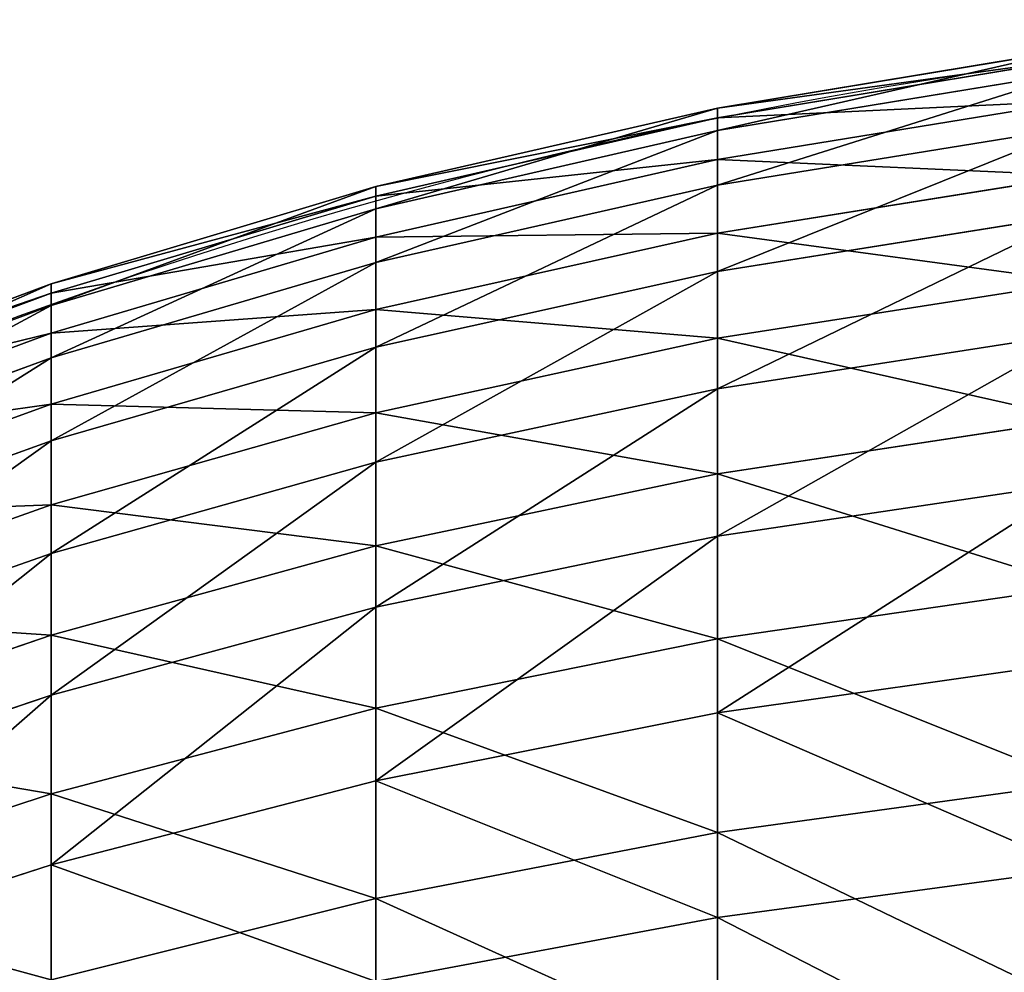
# Model space of a CAD drawing. Units: centimetres. Extents: x -16.1 to 16.1, y -21.7 to 21.8.
# Drawn here: x -14.9 to -14.5, y -12.1 to -11.7 of the extents above; entities that cross this region are included whole.
import ezdxf

# ---------------------------------------------------------------- set-up
doc = ezdxf.new("R2010")
doc.units = ezdxf.units.CM
doc.header["$LTSCALE"] = 2.54
doc.layers.get('0').update_dxf_attribs({"true_color": 0xff5454})

# ---------------------------------------------------------------- blocks, each defined once
blk = doc.blocks.new('3DGeom~1234_Defintion')
at = {"color": 0}
for p, q in [((858.71, 536.55, -823), (835.61, 622, -800.87)), ((858.71, 536.55, -823), (835.61, 622, -800.87)), ((925.41, 536.55, -747.21), (900.52, 622, -727.12)), ((925.41, 536.55, -747.21), (900.52, 622, -727.12)), ((958.94, 622, -648.13), (985.44, 536.55, -666.04)), ((958.94, 622, -648.13), (985.44, 536.55, -666.04)), ((1038.38, 536.55, -580.07), (1010.45, 622, -564.47)), ((1038.38, 536.55, -580.07), (1010.45, 622, -564.47)), ((1083.83, 536.55, -489.92), (1054.68, 622, -476.75)), ((1083.83, 536.55, -489.92), (1054.68, 622, -476.75)), ((1121.47, 536.55, -396.24), (1091.31, 622, -385.59)), ((1121.47, 536.55, -396.24), (1091.31, 622, -385.59)), ((1120.08, 622, 291.65), (1151.04, 536.55, 299.71)), ((1120.08, 622, 291.65), (1151.04, 536.55, 299.71)), ((1151.04, 536.55, -299.71), (1120.08, 622, -291.65)), ((1151.04, 536.55, -299.71), (1120.08, 622, -291.65)), ((1172.31, 536.55, 201.01), (1140.78, 622, 195.61)), ((1172.31, 536.55, 201.01), (1140.78, 622, 195.61)), ((1172.31, 536.55, -201.01), (1140.78, 622, -195.61)), ((1172.31, 536.55, -201.01), (1140.78, 622, -195.61)), ((1185.13, 536.55, 100.87), (1153.26, 622, 98.16)), ((1185.13, 536.55, 100.87), (1153.26, 622, 98.16)), ((1185.13, 536.55, -100.87), (1153.26, 622, -98.16)), ((1185.13, 536.55, -100.87), (1153.26, 622, -98.16)), ((1157.43, 622), (1189.42, 536.55)), ((1157.43, 622), (1189.42, 536.55)), ((858.71, 536.55, -823), (785.82, 536.55, -892.86)), ((858.71, 536.55, -823), (785.82, 536.55, -892.86)), ((925.41, 536.55, -747.21), (858.71, 536.55, -823)), ((925.41, 536.55, -747.21), (858.71, 536.55, -823)), ((878.13, 446.66, -841.62), (858.71, 536.55, -823)), ((878.13, 446.66, -841.62), (858.71, 536.55, -823)), ((925.41, 536.55, -747.21), (946.35, 446.66, -764.12)), ((925.41, 536.55, -747.21), (985.44, 536.55, -666.04)), ((925.41, 536.55, -747.21), (985.44, 536.55, -666.04)), ((925.41, 536.55, -747.21), (946.35, 446.66, -764.12)), ((1007.74, 446.66, -681.11), (985.44, 536.55, -666.04)), ((1038.38, 536.55, -580.07), (985.44, 536.55, -666.04)), ((1038.38, 536.55, -580.07), (985.44, 536.55, -666.04)), ((1007.74, 446.66, -681.11), (985.44, 536.55, -666.04)), ((1083.83, 536.55, -489.92), (1038.38, 536.55, -580.07)), ((1083.83, 536.55, -489.92), (1038.38, 536.55, -580.07)), ((1061.87, 446.66, -593.2), (1038.38, 536.55, -580.07)), ((1061.87, 446.66, -593.2), (1038.38, 536.55, -580.07)), ((1121.47, 536.55, -396.24), (1083.83, 536.55, -489.92)), ((1108.35, 446.66, -501.01), (1083.83, 536.55, -489.92)), ((1108.35, 446.66, -501.01), (1083.83, 536.55, -489.92)), ((1121.47, 536.55, -396.24), (1083.83, 536.55, -489.92)), ((1146.85, 446.66, 405.21), (1121.47, 536.55, 396.24)), ((1121.47, 536.55, 396.24), (1151.04, 536.55, 299.71)), ((1146.85, 446.66, 405.21), (1121.47, 536.55, 396.24)), ((1121.47, 536.55, 396.24), (1151.04, 536.55, 299.71)), ((1146.85, 446.66, -405.21), (1121.47, 536.55, -396.24)), ((1151.04, 536.55, -299.71), (1121.47, 536.55, -396.24)), ((1151.04, 536.55, -299.71), (1121.47, 536.55, -396.24)), ((1146.85, 446.66, -405.21), (1121.47, 536.55, -396.24)), ((1177.08, 446.66, 306.49), (1151.04, 536.55, 299.71)), ((1172.31, 536.55, 201.01), (1151.04, 536.55, 299.71)), ((1177.08, 446.66, 306.49), (1151.04, 536.55, 299.71)), ((1172.31, 536.55, 201.01), (1151.04, 536.55, 299.71)), ((1177.08, 446.66, -306.49), (1151.04, 536.55, -299.71)), ((1172.31, 536.55, -201.01), (1151.04, 536.55, -299.71)), ((1172.31, 536.55, -201.01), (1151.04, 536.55, -299.71)), ((1177.08, 446.66, -306.49), (1151.04, 536.55, -299.71)), ((1172.31, 536.55, 201.01), (1198.83, 446.66, 205.56)), ((1172.31, 536.55, 201.01), (1185.13, 536.55, 100.87)), ((1172.31, 536.55, 201.01), (1185.13, 536.55, 100.87)), ((1172.31, 536.55, 201.01), (1198.83, 446.66, 205.56)), ((1185.13, 536.55, -100.87), (1172.31, 536.55, -201.01)), ((1185.13, 536.55, -100.87), (1172.31, 536.55, -201.01)), ((1198.83, 446.66, -205.56), (1172.31, 536.55, -201.01)), ((1198.83, 446.66, -205.56), (1172.31, 536.55, -201.01)), ((1211.94, 446.66, 103.15), (1185.13, 536.55, 100.87)), ((1185.13, 536.55, 100.87), (1189.42, 536.55)), ((1211.94, 446.66, 103.15), (1185.13, 536.55, 100.87)), ((1185.13, 536.55, 100.87), (1189.42, 536.55)), ((1185.13, 536.55, -100.87), (1211.94, 446.66, -103.15)), ((1185.13, 536.55, -100.87), (1189.42, 536.55)), ((1185.13, 536.55, -100.87), (1189.42, 536.55)), ((1185.13, 536.55, -100.87), (1211.94, 446.66, -103.15)), ((1216.33, 446.66), (1189.42, 536.55)), ((1216.33, 446.66), (1189.42, 536.55)), ((878.13, 446.66, -841.62), (803.6, 446.66, -913.06)), ((878.13, 446.66, -841.62), (803.6, 446.66, -913.06)), ((817.96, 352.01, -929.39), (803.6, 446.66, -913.06)), ((817.96, 352.01, -929.39), (803.6, 446.66, -913.06)), ((878.13, 446.66, -841.62), (893.84, 352.01, -856.67)), ((878.13, 446.66, -841.62), (946.35, 446.66, -764.12)), ((878.13, 446.66, -841.62), (946.35, 446.66, -764.12)), ((878.13, 446.66, -841.62), (893.84, 352.01, -856.67)), ((963.27, 352.01, -777.78), (946.35, 446.66, -764.12)), ((1007.74, 446.66, -681.11), (946.35, 446.66, -764.12)), ((1007.74, 446.66, -681.11), (946.35, 446.66, -764.12)), ((963.27, 352.01, -777.78), (946.35, 446.66, -764.12)), ((1061.87, 446.66, -593.2), (1007.74, 446.66, -681.11)), ((1061.87, 446.66, -593.2), (1007.74, 446.66, -681.11)), ((1025.76, 352.01, -693.29), (1007.74, 446.66, -681.11)), ((1025.76, 352.01, -693.29), (1007.74, 446.66, -681.11)), ((1108.35, 446.66, -501.01), (1061.87, 446.66, -593.2)), ((1080.86, 352.01, -603.8), (1061.87, 446.66, -593.2)), ((1080.86, 352.01, -603.8), (1061.87, 446.66, -593.2)), ((1108.35, 446.66, -501.01), (1061.87, 446.66, -593.2)), ((1108.35, 446.66, 501.01), (1146.85, 446.66, 405.21)), ((1108.35, 446.66, 501.01), (1146.85, 446.66, 405.21)), ((1128.17, 352.01, -509.96), (1108.35, 446.66, -501.01)), ((1146.85, 446.66, -405.21), (1108.35, 446.66, -501.01)), ((1146.85, 446.66, -405.21), (1108.35, 446.66, -501.01)), ((1128.17, 352.01, -509.96), (1108.35, 446.66, -501.01)), ((1167.35, 352.01, 412.45), (1146.85, 446.66, 405.21)), ((1146.85, 446.66, 405.21), (1177.08, 446.66, 306.49)), ((1167.35, 352.01, 412.45), (1146.85, 446.66, 405.21)), ((1146.85, 446.66, 405.21), (1177.08, 446.66, 306.49)), ((1167.35, 352.01, -412.45), (1146.85, 446.66, -405.21)), ((1177.08, 446.66, -306.49), (1146.85, 446.66, -405.21)), ((1177.08, 446.66, -306.49), (1146.85, 446.66, -405.21)), ((1167.35, 352.01, -412.45), (1146.85, 446.66, -405.21)), ((1198.13, 352.01, 311.97), (1177.08, 446.66, 306.49)), ((1177.08, 446.66, 306.49), (1198.83, 446.66, 205.56)), ((1198.13, 352.01, 311.97), (1177.08, 446.66, 306.49)), ((1177.08, 446.66, 306.49), (1198.83, 446.66, 205.56)), ((1198.83, 446.66, -205.56), (1177.08, 446.66, -306.49)), ((1198.83, 446.66, -205.56), (1177.08, 446.66, -306.49)), ((1198.13, 352.01, -311.97), (1177.08, 446.66, -306.49)), ((1198.13, 352.01, -311.97), (1177.08, 446.66, -306.49)), ((1220.27, 352.01, 209.24), (1198.83, 446.66, 205.56)), ((1211.94, 446.66, 103.15), (1198.83, 446.66, 205.56)), ((1220.27, 352.01, 209.24), (1198.83, 446.66, 205.56)), ((1211.94, 446.66, 103.15), (1198.83, 446.66, 205.56)), ((1198.83, 446.66, -205.56), (1220.27, 352.01, -209.24)), ((1198.83, 446.66, -205.56), (1211.94, 446.66, -103.15)), ((1198.83, 446.66, -205.56), (1211.94, 446.66, -103.15)), ((1198.83, 446.66, -205.56), (1220.27, 352.01, -209.24)), ((1211.94, 446.66, 103.15), (1233.61, 352.01, 105)), ((1211.94, 446.66, 103.15), (1216.33, 446.66)), ((1211.94, 446.66, 103.15), (1216.33, 446.66)), ((1211.94, 446.66, 103.15), (1233.61, 352.01, 105)), ((1233.61, 352.01, -105), (1211.94, 446.66, -103.15)), ((1216.33, 446.66), (1211.94, 446.66, -103.15)), ((1216.33, 446.66), (1211.94, 446.66, -103.15)), ((1233.61, 352.01, -105), (1211.94, 446.66, -103.15)), ((1238.07, 352.01), (1216.33, 446.66)), ((1238.07, 352.01), (1216.33, 446.66)), ((817.96, 352.01, -929.39), (736.2, 352.01, -995.41)), ((817.96, 352.01, -929.39), (736.2, 352.01, -995.41)), ((817.96, 352.01, -929.39), (828.83, 252.29, -941.74)), ((817.96, 352.01, -929.39), (893.84, 352.01, -856.67)), ((817.96, 352.01, -929.39), (893.84, 352.01, -856.67)), ((817.96, 352.01, -929.39), (828.83, 252.29, -941.74)), ((905.71, 252.29, -868.05), (893.84, 352.01, -856.67)), ((963.27, 352.01, -777.78), (893.84, 352.01, -856.67)), ((963.27, 352.01, -777.78), (893.84, 352.01, -856.67)), ((905.71, 252.29, -868.05), (893.84, 352.01, -856.67)), ((1025.76, 352.01, -693.29), (963.27, 352.01, -777.78)), ((1025.76, 352.01, -693.29), (963.27, 352.01, -777.78)), ((976.06, 252.29, -788.12), (963.27, 352.01, -777.78)), ((976.06, 252.29, -788.12), (963.27, 352.01, -777.78)), ((1080.86, 352.01, -603.8), (1025.76, 352.01, -693.29)), ((1039.39, 252.29, -702.5), (1025.76, 352.01, -693.29)), ((1039.39, 252.29, -702.5), (1025.76, 352.01, -693.29)), ((1080.86, 352.01, -603.8), (1025.76, 352.01, -693.29)), ((1095.22, 252.29, -611.82), (1080.86, 352.01, -603.8)), ((1128.17, 352.01, -509.96), (1080.86, 352.01, -603.8)), ((1128.17, 352.01, -509.96), (1080.86, 352.01, -603.8)), ((1095.22, 252.29, -611.82), (1080.86, 352.01, -603.8)), ((1167.35, 352.01, 412.45), (1128.17, 352.01, 509.96)), ((1167.35, 352.01, 412.45), (1128.17, 352.01, 509.96)), ((1143.16, 252.29, -516.74), (1128.17, 352.01, -509.96)), ((1167.35, 352.01, -412.45), (1128.17, 352.01, -509.96)), ((1167.35, 352.01, -412.45), (1128.17, 352.01, -509.96)), ((1143.16, 252.29, -516.74), (1128.17, 352.01, -509.96)), ((1167.35, 352.01, 412.45), (1182.86, 252.29, 417.93)), ((1167.35, 352.01, 412.45), (1198.13, 352.01, 311.97)), ((1167.35, 352.01, 412.45), (1198.13, 352.01, 311.97)), ((1167.35, 352.01, 412.45), (1182.86, 252.29, 417.93)), ((1198.13, 352.01, -311.97), (1167.35, 352.01, -412.45)), ((1198.13, 352.01, -311.97), (1167.35, 352.01, -412.45)), ((1182.86, 252.29, -417.93), (1167.35, 352.01, -412.45)), ((1182.86, 252.29, -417.93), (1167.35, 352.01, -412.45)), ((1214.04, 252.29, 316.11), (1198.13, 352.01, 311.97)), ((1198.13, 352.01, 311.97), (1220.27, 352.01, 209.24)), ((1214.04, 252.29, 316.11), (1198.13, 352.01, 311.97)), ((1198.13, 352.01, 311.97), (1220.27, 352.01, 209.24)), ((1198.13, 352.01, -311.97), (1214.04, 252.29, -316.11)), ((1198.13, 352.01, -311.97), (1220.27, 352.01, -209.24)), ((1198.13, 352.01, -311.97), (1220.27, 352.01, -209.24)), ((1198.13, 352.01, -311.97), (1214.04, 252.29, -316.11)), ((1236.48, 252.29, 212.02), (1220.27, 352.01, 209.24)), ((1220.27, 352.01, 209.24), (1233.61, 352.01, 105)), ((1236.48, 252.29, 212.02), (1220.27, 352.01, 209.24)), ((1220.27, 352.01, 209.24), (1233.61, 352.01, 105)), ((1236.48, 252.29, -212.02), (1220.27, 352.01, -209.24)), ((1233.61, 352.01, -105), (1220.27, 352.01, -209.24)), ((1233.61, 352.01, -105), (1220.27, 352.01, -209.24)), ((1236.48, 252.29, -212.02), (1220.27, 352.01, -209.24)), ((1250, 252.29, 106.39), (1233.61, 352.01, 105)), ((1238.07, 352.01), (1233.61, 352.01, 105)), ((1250, 252.29, 106.39), (1233.61, 352.01, 105)), ((1238.07, 352.01), (1233.61, 352.01, 105)), ((1238.07, 352.01), (1233.61, 352.01, -105)), ((1238.07, 352.01), (1233.61, 352.01, -105)), ((1250, 252.29, -106.39), (1233.61, 352.01, -105)), ((1250, 252.29, -106.39), (1233.61, 352.01, -105)), ((1238.07, 352.01), (1254.52, 252.29)), ((1238.07, 352.01), (1254.52, 252.29))]:
    blk.add_line(p, q, dxfattribs=at)
mesh = blk.add_polyface(dxfattribs=at)
corners = [(835.61, 622, -800.87), (785.82, 536.55, -892.86), (764.68, 622, -868.85), (858.71, 536.55, -823)]
mesh.append_faces([[corners[k] for k in face] for face in [(0, 1, 2), (1, 0, 3)]], dxfattribs={"vtx0": -1, "color": 0})
mesh = blk.add_polyface(dxfattribs=at)
corners = [(835.61, 622, -800.87), (925.41, 536.55, -747.21), (858.71, 536.55, -823), (900.52, 622, -727.12)]
mesh.append_faces([[corners[k] for k in face] for face in [(0, 1, 2), (1, 0, 3)]], dxfattribs={"vtx0": -1, "color": 0})
mesh = blk.add_polyface(dxfattribs=at)
corners = [(900.52, 622, -727.12), (985.44, 536.55, -666.04), (925.41, 536.55, -747.21), (958.94, 622, -648.13)]
mesh.append_faces([[corners[k] for k in face] for face in [(0, 1, 2), (1, 0, 3)]], dxfattribs={"vtx0": -1, "color": 0})
mesh = blk.add_polyface(dxfattribs=at)
corners = [(958.94, 622, -648.13), (1038.38, 536.55, -580.07), (985.44, 536.55, -666.04), (1010.45, 622, -564.47)]
mesh.append_faces([[corners[k] for k in face] for face in [(0, 1, 2), (1, 0, 3)]], dxfattribs={"vtx0": -1, "color": 0})
mesh = blk.add_polyface(dxfattribs=at)
corners = [(1010.45, 622, -564.47), (1083.83, 536.55, -489.92), (1038.38, 536.55, -580.07), (1054.68, 622, -476.75)]
mesh.append_faces([[corners[k] for k in face] for face in [(0, 1, 2), (1, 0, 3)]], dxfattribs={"vtx0": -1, "color": 0})
mesh = blk.add_polyface(dxfattribs=at)
corners = [(1054.68, 622, -476.75), (1121.47, 536.55, -396.24), (1083.83, 536.55, -489.92), (1091.31, 622, -385.59)]
mesh.append_faces([[corners[k] for k in face] for face in [(0, 1, 2), (1, 0, 3)]], dxfattribs={"vtx0": -1, "color": 0})
mesh = blk.add_polyface(dxfattribs=at)
corners = [(1120.08, 622, 291.65), (1121.47, 536.55, 396.24), (1151.04, 536.55, 299.71), (1091.31, 622, 385.59)]
mesh.append_faces([[corners[k] for k in face] for face in [(0, 1, 2), (1, 0, 3)]], dxfattribs={"vtx0": -1, "color": 0})
mesh = blk.add_polyface(dxfattribs=at)
corners = [(1091.31, 622, -385.59), (1151.04, 536.55, -299.71), (1121.47, 536.55, -396.24), (1120.08, 622, -291.65)]
mesh.append_faces([[corners[k] for k in face] for face in [(0, 1, 2), (1, 0, 3)]], dxfattribs={"vtx0": -1, "color": 0})
mesh = blk.add_polyface(dxfattribs=at)
corners = [(1140.78, 622, 195.61), (1151.04, 536.55, 299.71), (1172.31, 536.55, 201.01), (1120.08, 622, 291.65)]
mesh.append_faces([[corners[k] for k in face] for face in [(0, 1, 2), (1, 0, 3)]], dxfattribs={"vtx0": -1, "color": 0})
mesh = blk.add_polyface(dxfattribs=at)
corners = [(1120.08, 622, -291.65), (1172.31, 536.55, -201.01), (1151.04, 536.55, -299.71), (1140.78, 622, -195.61)]
mesh.append_faces([[corners[k] for k in face] for face in [(0, 1, 2), (1, 0, 3)]], dxfattribs={"vtx0": -1, "color": 0})
mesh = blk.add_polyface(dxfattribs=at)
corners = [(1153.26, 622, 98.16), (1172.31, 536.55, 201.01), (1185.13, 536.55, 100.87), (1140.78, 622, 195.61)]
mesh.append_faces([[corners[k] for k in face] for face in [(0, 1, 2), (1, 0, 3)]], dxfattribs={"vtx0": -1, "color": 0})
mesh = blk.add_polyface(dxfattribs=at)
corners = [(1140.78, 622, -195.61), (1185.13, 536.55, -100.87), (1172.31, 536.55, -201.01), (1153.26, 622, -98.16)]
mesh.append_faces([[corners[k] for k in face] for face in [(0, 1, 2), (1, 0, 3)]], dxfattribs={"vtx0": -1, "color": 0})
mesh = blk.add_polyface(dxfattribs=at)
corners = [(1157.43, 622), (1185.13, 536.55, 100.87), (1189.42, 536.55), (1153.26, 622, 98.16)]
mesh.append_faces([[corners[k] for k in face] for face in [(0, 1, 2), (1, 0, 3)]], dxfattribs={"vtx0": -1, "color": 0})
mesh = blk.add_polyface(dxfattribs=at)
corners = [(1153.26, 622, -98.16), (1189.42, 536.55), (1185.13, 536.55, -100.87), (1157.43, 622)]
mesh.append_faces([[corners[k] for k in face] for face in [(0, 1, 2), (1, 0, 3)]], dxfattribs={"vtx0": -1, "color": 0})
mesh = blk.add_polyface(dxfattribs=at)
corners = [(858.71, 536.55, -823), (803.6, 446.66, -913.06), (785.82, 536.55, -892.86), (878.13, 446.66, -841.62)]
mesh.append_faces([[corners[k] for k in face] for face in [(0, 1, 2), (1, 0, 3)]], dxfattribs={"vtx0": -1, "color": 0})
mesh = blk.add_polyface(dxfattribs=at)
corners = [(858.71, 536.55, -823), (946.35, 446.66, -764.12), (878.13, 446.66, -841.62), (925.41, 536.55, -747.21)]
mesh.append_faces([[corners[k] for k in face] for face in [(0, 1, 2), (1, 0, 3)]], dxfattribs={"vtx0": -1, "color": 0})
mesh = blk.add_polyface(dxfattribs=at)
corners = [(925.41, 536.55, -747.21), (1007.74, 446.66, -681.11), (946.35, 446.66, -764.12), (985.44, 536.55, -666.04)]
mesh.append_faces([[corners[k] for k in face] for face in [(0, 1, 2), (1, 0, 3)]], dxfattribs={"vtx0": -1, "color": 0})
mesh = blk.add_polyface(dxfattribs=at)
corners = [(985.44, 536.55, -666.04), (1061.87, 446.66, -593.2), (1007.74, 446.66, -681.11), (1038.38, 536.55, -580.07)]
mesh.append_faces([[corners[k] for k in face] for face in [(0, 1, 2), (1, 0, 3)]], dxfattribs={"vtx0": -1, "color": 0})
mesh = blk.add_polyface(dxfattribs=at)
corners = [(1038.38, 536.55, -580.07), (1108.35, 446.66, -501.01), (1061.87, 446.66, -593.2), (1083.83, 536.55, -489.92)]
mesh.append_faces([[corners[k] for k in face] for face in [(0, 1, 2), (1, 0, 3)]], dxfattribs={"vtx0": -1, "color": 0})
mesh = blk.add_polyface(dxfattribs=at)
corners = [(1121.47, 536.55, 396.24), (1108.35, 446.66, 501.01), (1146.85, 446.66, 405.21), (1083.83, 536.55, 489.92)]
mesh.append_faces([[corners[k] for k in face] for face in [(0, 1, 2), (1, 0, 3)]], dxfattribs={"vtx0": -1, "color": 0})
mesh = blk.add_polyface(dxfattribs=at)
corners = [(1083.83, 536.55, -489.92), (1146.85, 446.66, -405.21), (1108.35, 446.66, -501.01), (1121.47, 536.55, -396.24)]
mesh.append_faces([[corners[k] for k in face] for face in [(0, 1, 2), (1, 0, 3)]], dxfattribs={"vtx0": -1, "color": 0})
mesh = blk.add_polyface(dxfattribs=at)
corners = [(1151.04, 536.55, 299.71), (1146.85, 446.66, 405.21), (1177.08, 446.66, 306.49), (1121.47, 536.55, 396.24)]
mesh.append_faces([[corners[k] for k in face] for face in [(0, 1, 2), (1, 0, 3)]], dxfattribs={"vtx0": -1, "color": 0})
mesh = blk.add_polyface(dxfattribs=at)
corners = [(1121.47, 536.55, -396.24), (1177.08, 446.66, -306.49), (1146.85, 446.66, -405.21), (1151.04, 536.55, -299.71)]
mesh.append_faces([[corners[k] for k in face] for face in [(0, 1, 2), (1, 0, 3)]], dxfattribs={"vtx0": -1, "color": 0})
mesh = blk.add_polyface(dxfattribs=at)
corners = [(1172.31, 536.55, 201.01), (1177.08, 446.66, 306.49), (1198.83, 446.66, 205.56), (1151.04, 536.55, 299.71)]
mesh.append_faces([[corners[k] for k in face] for face in [(0, 1, 2), (1, 0, 3)]], dxfattribs={"vtx0": -1, "color": 0})
mesh = blk.add_polyface(dxfattribs=at)
corners = [(1151.04, 536.55, -299.71), (1198.83, 446.66, -205.56), (1177.08, 446.66, -306.49), (1172.31, 536.55, -201.01)]
mesh.append_faces([[corners[k] for k in face] for face in [(0, 1, 2), (1, 0, 3)]], dxfattribs={"vtx0": -1, "color": 0})
mesh = blk.add_polyface(dxfattribs=at)
corners = [(1185.13, 536.55, 100.87), (1198.83, 446.66, 205.56), (1211.94, 446.66, 103.15), (1172.31, 536.55, 201.01)]
mesh.append_faces([[corners[k] for k in face] for face in [(0, 1, 2), (1, 0, 3)]], dxfattribs={"vtx0": -1, "color": 0})
mesh = blk.add_polyface(dxfattribs=at)
corners = [(1172.31, 536.55, -201.01), (1211.94, 446.66, -103.15), (1198.83, 446.66, -205.56), (1185.13, 536.55, -100.87)]
mesh.append_faces([[corners[k] for k in face] for face in [(0, 1, 2), (1, 0, 3)]], dxfattribs={"vtx0": -1, "color": 0})
mesh = blk.add_polyface(dxfattribs=at)
corners = [(1189.42, 536.55), (1211.94, 446.66, 103.15), (1216.33, 446.66), (1185.13, 536.55, 100.87)]
mesh.append_faces([[corners[k] for k in face] for face in [(0, 1, 2), (1, 0, 3)]], dxfattribs={"vtx0": -1, "color": 0})
mesh = blk.add_polyface(dxfattribs=at)
corners = [(1185.13, 536.55, -100.87), (1216.33, 446.66), (1211.94, 446.66, -103.15), (1189.42, 536.55)]
mesh.append_faces([[corners[k] for k in face] for face in [(0, 1, 2), (1, 0, 3)]], dxfattribs={"vtx0": -1, "color": 0})
mesh = blk.add_polyface(dxfattribs=at)
corners = [(803.6, 446.66, -913.06), (736.2, 352.01, -995.41), (723.27, 446.66, -977.92), (817.96, 352.01, -929.39)]
mesh.append_faces([[corners[k] for k in face] for face in [(0, 1, 2), (1, 0, 3)]], dxfattribs={"vtx0": -1, "color": 0})
mesh = blk.add_polyface(dxfattribs=at)
corners = [(878.13, 446.66, -841.62), (817.96, 352.01, -929.39), (803.6, 446.66, -913.06), (893.84, 352.01, -856.67)]
mesh.append_faces([[corners[k] for k in face] for face in [(0, 1, 2), (1, 0, 3)]], dxfattribs={"vtx0": -1, "color": 0})
mesh = blk.add_polyface(dxfattribs=at)
corners = [(878.13, 446.66, -841.62), (963.27, 352.01, -777.78), (893.84, 352.01, -856.67), (946.35, 446.66, -764.12)]
mesh.append_faces([[corners[k] for k in face] for face in [(0, 1, 2), (1, 0, 3)]], dxfattribs={"vtx0": -1, "color": 0})
mesh = blk.add_polyface(dxfattribs=at)
corners = [(946.35, 446.66, -764.12), (1025.76, 352.01, -693.29), (963.27, 352.01, -777.78), (1007.74, 446.66, -681.11)]
mesh.append_faces([[corners[k] for k in face] for face in [(0, 1, 2), (1, 0, 3)]], dxfattribs={"vtx0": -1, "color": 0})
mesh = blk.add_polyface(dxfattribs=at)
corners = [(1007.74, 446.66, -681.11), (1080.86, 352.01, -603.8), (1025.76, 352.01, -693.29), (1061.87, 446.66, -593.2)]
mesh.append_faces([[corners[k] for k in face] for face in [(0, 1, 2), (1, 0, 3)]], dxfattribs={"vtx0": -1, "color": 0})
mesh = blk.add_polyface(dxfattribs=at)
corners = [(1061.87, 446.66, -593.2), (1128.17, 352.01, -509.96), (1080.86, 352.01, -603.8), (1108.35, 446.66, -501.01)]
mesh.append_faces([[corners[k] for k in face] for face in [(0, 1, 2), (1, 0, 3)]], dxfattribs={"vtx0": -1, "color": 0})
mesh = blk.add_polyface(dxfattribs=at)
corners = [(1146.85, 446.66, 405.21), (1128.17, 352.01, 509.96), (1167.35, 352.01, 412.45), (1108.35, 446.66, 501.01)]
mesh.append_faces([[corners[k] for k in face] for face in [(0, 1, 2), (1, 0, 3)]], dxfattribs={"vtx0": -1, "color": 0})
mesh = blk.add_polyface(dxfattribs=at)
corners = [(1108.35, 446.66, -501.01), (1167.35, 352.01, -412.45), (1128.17, 352.01, -509.96), (1146.85, 446.66, -405.21)]
mesh.append_faces([[corners[k] for k in face] for face in [(0, 1, 2), (1, 0, 3)]], dxfattribs={"vtx0": -1, "color": 0})
mesh = blk.add_polyface(dxfattribs=at)
corners = [(1177.08, 446.66, 306.49), (1167.35, 352.01, 412.45), (1198.13, 352.01, 311.97), (1146.85, 446.66, 405.21)]
mesh.append_faces([[corners[k] for k in face] for face in [(0, 1, 2), (1, 0, 3)]], dxfattribs={"vtx0": -1, "color": 0})
mesh = blk.add_polyface(dxfattribs=at)
corners = [(1146.85, 446.66, -405.21), (1198.13, 352.01, -311.97), (1167.35, 352.01, -412.45), (1177.08, 446.66, -306.49)]
mesh.append_faces([[corners[k] for k in face] for face in [(0, 1, 2), (1, 0, 3)]], dxfattribs={"vtx0": -1, "color": 0})
mesh = blk.add_polyface(dxfattribs=at)
corners = [(1198.83, 446.66, 205.56), (1198.13, 352.01, 311.97), (1220.27, 352.01, 209.24), (1177.08, 446.66, 306.49)]
mesh.append_faces([[corners[k] for k in face] for face in [(0, 1, 2), (1, 0, 3)]], dxfattribs={"vtx0": -1, "color": 0})
mesh = blk.add_polyface(dxfattribs=at)
corners = [(1177.08, 446.66, -306.49), (1220.27, 352.01, -209.24), (1198.13, 352.01, -311.97), (1198.83, 446.66, -205.56)]
mesh.append_faces([[corners[k] for k in face] for face in [(0, 1, 2), (1, 0, 3)]], dxfattribs={"vtx0": -1, "color": 0})
mesh = blk.add_polyface(dxfattribs=at)
corners = [(1211.94, 446.66, 103.15), (1220.27, 352.01, 209.24), (1233.61, 352.01, 105), (1198.83, 446.66, 205.56)]
mesh.append_faces([[corners[k] for k in face] for face in [(0, 1, 2), (1, 0, 3)]], dxfattribs={"vtx0": -1, "color": 0})
mesh = blk.add_polyface(dxfattribs=at)
corners = [(1198.83, 446.66, -205.56), (1233.61, 352.01, -105), (1220.27, 352.01, -209.24), (1211.94, 446.66, -103.15)]
mesh.append_faces([[corners[k] for k in face] for face in [(0, 1, 2), (1, 0, 3)]], dxfattribs={"vtx0": -1, "color": 0})
mesh = blk.add_polyface(dxfattribs=at)
corners = [(1216.33, 446.66), (1233.61, 352.01, 105), (1238.07, 352.01), (1211.94, 446.66, 103.15)]
mesh.append_faces([[corners[k] for k in face] for face in [(0, 1, 2), (1, 0, 3)]], dxfattribs={"vtx0": -1, "color": 0})
mesh = blk.add_polyface(dxfattribs=at)
corners = [(1211.94, 446.66, -103.15), (1238.07, 352.01), (1233.61, 352.01, -105), (1216.33, 446.66)]
mesh.append_faces([[corners[k] for k in face] for face in [(0, 1, 2), (1, 0, 3)]], dxfattribs={"vtx0": -1, "color": 0})
mesh = blk.add_polyface(dxfattribs=at)
corners = [(817.96, 352.01, -929.39), (745.98, 252.29, -1008.63), (736.2, 352.01, -995.41), (828.83, 252.29, -941.74)]
mesh.append_faces([[corners[k] for k in face] for face in [(0, 1, 2), (1, 0, 3)]], dxfattribs={"vtx0": -1, "color": 0})
mesh = blk.add_polyface(dxfattribs=at)
corners = [(893.84, 352.01, -856.67), (828.83, 252.29, -941.74), (817.96, 352.01, -929.39), (905.71, 252.29, -868.05)]
mesh.append_faces([[corners[k] for k in face] for face in [(0, 1, 2), (1, 0, 3)]], dxfattribs={"vtx0": -1, "color": 0})
mesh = blk.add_polyface(dxfattribs=at)
corners = [(893.84, 352.01, -856.67), (976.06, 252.29, -788.12), (905.71, 252.29, -868.05), (963.27, 352.01, -777.78)]
mesh.append_faces([[corners[k] for k in face] for face in [(0, 1, 2), (1, 0, 3)]], dxfattribs={"vtx0": -1, "color": 0})
mesh = blk.add_polyface(dxfattribs=at)
corners = [(963.27, 352.01, -777.78), (1039.39, 252.29, -702.5), (976.06, 252.29, -788.12), (1025.76, 352.01, -693.29)]
mesh.append_faces([[corners[k] for k in face] for face in [(0, 1, 2), (1, 0, 3)]], dxfattribs={"vtx0": -1, "color": 0})
mesh = blk.add_polyface(dxfattribs=at)
corners = [(1025.76, 352.01, -693.29), (1095.22, 252.29, -611.82), (1039.39, 252.29, -702.5), (1080.86, 352.01, -603.8)]
mesh.append_faces([[corners[k] for k in face] for face in [(0, 1, 2), (1, 0, 3)]], dxfattribs={"vtx0": -1, "color": 0})
mesh = blk.add_polyface(dxfattribs=at)
corners = [(1080.86, 352.01, -603.8), (1143.16, 252.29, -516.74), (1095.22, 252.29, -611.82), (1128.17, 352.01, -509.96)]
mesh.append_faces([[corners[k] for k in face] for face in [(0, 1, 2), (1, 0, 3)]], dxfattribs={"vtx0": -1, "color": 0})
mesh = blk.add_polyface(dxfattribs=at)
corners = [(1167.35, 352.01, 412.45), (1143.16, 252.29, 516.74), (1182.86, 252.29, 417.93), (1128.17, 352.01, 509.96)]
mesh.append_faces([[corners[k] for k in face] for face in [(0, 1, 2), (1, 0, 3)]], dxfattribs={"vtx0": -1, "color": 0})
mesh = blk.add_polyface(dxfattribs=at)
corners = [(1128.17, 352.01, -509.96), (1182.86, 252.29, -417.93), (1143.16, 252.29, -516.74), (1167.35, 352.01, -412.45)]
mesh.append_faces([[corners[k] for k in face] for face in [(0, 1, 2), (1, 0, 3)]], dxfattribs={"vtx0": -1, "color": 0})
mesh = blk.add_polyface(dxfattribs=at)
corners = [(1198.13, 352.01, 311.97), (1182.86, 252.29, 417.93), (1214.04, 252.29, 316.11), (1167.35, 352.01, 412.45)]
mesh.append_faces([[corners[k] for k in face] for face in [(0, 1, 2), (1, 0, 3)]], dxfattribs={"vtx0": -1, "color": 0})
mesh = blk.add_polyface(dxfattribs=at)
corners = [(1167.35, 352.01, -412.45), (1214.04, 252.29, -316.11), (1182.86, 252.29, -417.93), (1198.13, 352.01, -311.97)]
mesh.append_faces([[corners[k] for k in face] for face in [(0, 1, 2), (1, 0, 3)]], dxfattribs={"vtx0": -1, "color": 0})
mesh = blk.add_polyface(dxfattribs=at)
corners = [(1220.27, 352.01, 209.24), (1214.04, 252.29, 316.11), (1236.48, 252.29, 212.02), (1198.13, 352.01, 311.97)]
mesh.append_faces([[corners[k] for k in face] for face in [(0, 1, 2), (1, 0, 3)]], dxfattribs={"vtx0": -1, "color": 0})
mesh = blk.add_polyface(dxfattribs=at)
corners = [(1198.13, 352.01, -311.97), (1236.48, 252.29, -212.02), (1214.04, 252.29, -316.11), (1220.27, 352.01, -209.24)]
mesh.append_faces([[corners[k] for k in face] for face in [(0, 1, 2), (1, 0, 3)]], dxfattribs={"vtx0": -1, "color": 0})
mesh = blk.add_polyface(dxfattribs=at)
corners = [(1233.61, 352.01, 105), (1236.48, 252.29, 212.02), (1250, 252.29, 106.39), (1220.27, 352.01, 209.24)]
mesh.append_faces([[corners[k] for k in face] for face in [(0, 1, 2), (1, 0, 3)]], dxfattribs={"vtx0": -1, "color": 0})
mesh = blk.add_polyface(dxfattribs=at)
corners = [(1220.27, 352.01, -209.24), (1250, 252.29, -106.39), (1236.48, 252.29, -212.02), (1233.61, 352.01, -105)]
mesh.append_faces([[corners[k] for k in face] for face in [(0, 1, 2), (1, 0, 3)]], dxfattribs={"vtx0": -1, "color": 0})
mesh = blk.add_polyface(dxfattribs=at)
corners = [(1238.07, 352.01), (1250, 252.29, 106.39), (1254.52, 252.29), (1233.61, 352.01, 105)]
mesh.append_faces([[corners[k] for k in face] for face in [(0, 1, 2), (1, 0, 3)]], dxfattribs={"vtx0": -1, "color": 0})
mesh = blk.add_polyface(dxfattribs=at)
corners = [(1233.61, 352.01, -105), (1254.52, 252.29), (1250, 252.29, -106.39), (1238.07, 352.01)]
mesh.append_faces([[corners[k] for k in face] for face in [(0, 1, 2), (1, 0, 3)]], dxfattribs={"vtx0": -1, "color": 0})
blk = doc.blocks.new('Group277#1')
at = {"color": 0, "extrusion": (1.73486e-15, -0.235557, -0.971861), "xscale": 0.001574803114406706, "yscale": 0.001574803114406706, "zscale": 0.001574803114406706, "rotation": 270.0000000000002}
blk.add_blockref('3DGeom~1234_Defintion', (14, 26.34003, -50.61984), dxfattribs=at)
blk = doc.blocks.new('Group276#1')
at = {"color": 0}
blk.add_blockref('Group277#1', (0, 0), dxfattribs=at)
blk = doc.blocks.new('Group268#1')
at = {"color": 0}
blk.add_blockref('Group276#1', (0, 0), dxfattribs=at)
blk = doc.blocks.new('SimLab_2019-12-10-09-42-53')
at = {"color": 0, "extrusion": (0, 0, -1), "zscale": -1}
blk.add_blockref('Group268#1', (0, 0), dxfattribs=at)
blk = doc.blocks.new('Grupuj#3')
at = {"color": 18, "true_color": 0x000000}
blk.add_blockref('SimLab_2019-12-10-09-42-53', (16.09, 21.64785, 5), dxfattribs=at)
blk = doc.blocks.new('0909 2d')
at = {"color": 7, "linetype": 'Continuous', "lineweight": 25}
blk.add_arc((78.15914, -11.86242), 2.12775, 359.22082, 46.01891, dxfattribs=at)

msp = doc.modelspace()

# ---------------------------------------------------------------- block references
at = {"color": 0}
msp.add_blockref('Grupuj#3', (-16.11768, -21.62194), dxfattribs=at)
at = {"rotation": 90}
msp.add_blockref('0909 2d', (-26.01868, -91.94802, -0.00573), dxfattribs=at)

doc.saveas('drawing.dxf')
